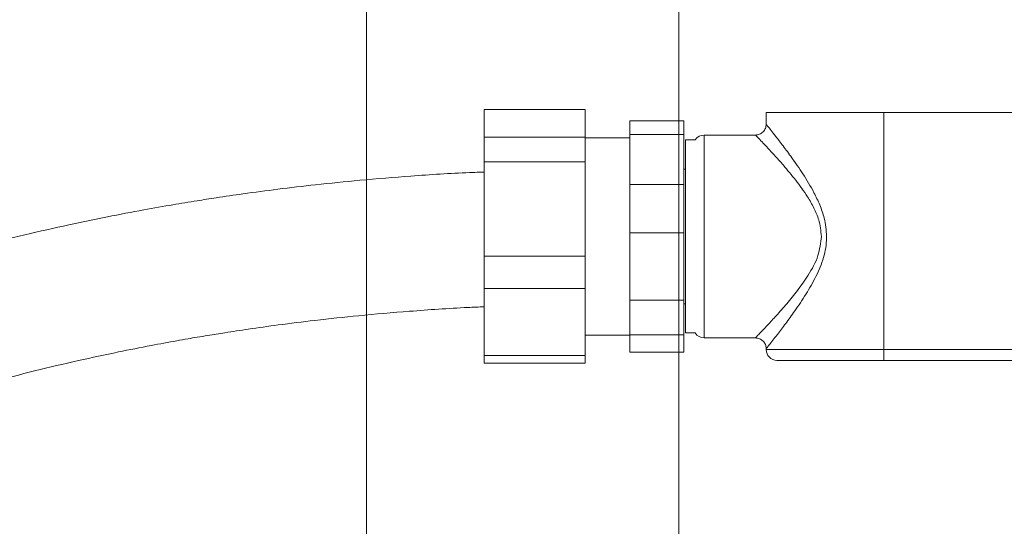
# Model space of a CAD drawing. Units: inches. Extents: x 0.5 to 8, y 0.5 to 10.5.
# Drawn here: x 6.1 to 6.3, y 6.5 to 6.6 of the extents above; entities that cross this region are included whole.
import ezdxf

# ---------------------------------------------------------------- set-up
doc = ezdxf.new("R2010")
doc.units = ezdxf.units.IN
doc.header["$MEASUREMENT"] = 0
doc.layers.add('DIM', color=7, linetype='Continuous', lineweight=15)
doc.styles.add('SLDTEXTSTYLE0', font='TXT', dxfattribs={"width": 0.75})
doc.dimstyles.new('SLDDIMSTYLE1', dxfattribs={"dimtxt": 0.06666666666666667, "dimasz": 0.09374999999999999, "dimexe": 0, "dimexo": 0.0625, "dimgap": 0.01666666666666667, "dimtad": 0, "dimtih": 1, "dimtoh": 1, "dimlfac": 24, "dimrnd": 1e-09, "dimzin": 12, "dimdsep": 46, "dimtxsty": 'SLDTEXTSTYLE0', "dimsah": 1, "dimcen": 0.09, "dimadec": 0, "dimazin": 3, "dimtfac": 1, "dimtdec": 3, "dimtmove": 0, "dimatfit": 0, "dimfxl": 1, "dimfrac": 2, "dimtolj": 1, "dimtzin": 12, "dimarcsym": 0})

# ---------------------------------------------------------------- blocks, each defined once
blk = doc.blocks.new('_D_32')
at = {"layer": 'DIM'}
for p, q in [((6.198117589776188, 6.249843495751206), (6.198117589776188, 6.964808067407722)), ((6.270649392148439, 5.73696307112859), (6.270649392148439, 6.964808067407722)), ((6.198117589776188, 6.839808067407721), (6.017829128237727, 6.839808067407721)), ((6.270649392148439, 6.839808067407721), (6.500280802221996, 6.839808067407721))]:
    blk.add_line(p, q, dxfattribs=at)
for points in [[(6.198117589776188, 6.839808067407721), (6.104367589776188, 6.854231144330797), (6.104367589776188, 6.825384990484644)], [(6.270649392148439, 6.839808067407721), (6.364399392148439, 6.825384990484644), (6.364399392148439, 6.854231144330797)]]:
    blk.add_solid(points, dxfattribs=at)
at = {"layer": 'DIM', "insert": (6.513795183289958, 6.872829246252911), "char_height": 0.06666666666666667, "attachment_point": 1, "style": 'SLDTEXTSTYLE0'}
blk.add_mtext('"F"', dxfattribs=at)

msp = doc.modelspace()

# ---------------------------------------------------------------- linework, layer by layer
at = {"color": 7, "linetype": 'Continuous', "lineweight": 15}
for p, q in [((6.248867589776193, 6.600522263756294), (6.225430089776193, 6.600522263756296)), ((6.225430089776193, 6.600522263756296), (6.225430089776194, 6.594094556718673)), ((6.248867589776193, 6.600522263756294), (6.248867589776194, 6.594094556718672)), ((6.25928425644286, 6.597924535538723), (6.27178425644286, 6.597924535538723)), ((6.25928425644286, 6.594785058385966), (6.25928425644286, 6.597924535538723)), ((6.27178425644286, 6.594785058385966), (6.27178425644286, 6.597924535538723)), ((6.290950923109526, 6.599843495751211), (6.290950923109526, 6.597075570082353)), ((6.290950923109526, 6.599843495751211), (6.318242589776195, 6.59984349575121)), ((6.318242589776195, 6.59984349575121), (6.427825923109528, 6.59984349575121)), ((6.318242589776195, 6.59984349575121), (6.318242589776193, 6.544843495751211)), ((6.225430089776194, 6.594094556718673), (6.248867589776194, 6.594094556718672)), ((6.225430089776194, 6.588423394733754), (6.225430089776194, 6.594094556718673)), ((6.248867589776194, 6.588423394733754), (6.248867589776194, 6.594094556718672)), ((6.25928425644286, 6.594010162417879), (6.248867589776193, 6.594010162417879)), ((6.27178425644286, 6.594785058385966), (6.25928425644286, 6.594785058385966)), ((6.25928425644286, 6.594785058385966), (6.25928425644286, 6.583178340368763)), ((6.27178425644286, 6.594785058385966), (6.27178425644286, 6.583178340368763)), ((6.274474439671837, 6.593489329084545), (6.272200923109527, 6.593489329084545)), ((6.272200923109527, 6.592561046507837), (6.272200923109527, 6.593489329084545)), ((6.288508600724727, 6.594635162417878), (6.276575923109527, 6.594635162417878)), ((6.272200923109527, 6.548697662417879), (6.272200923109527, 6.592561046507837)), ((6.248867589776194, 6.588423394733754), (6.225430089776194, 6.588423394733754)), ((6.225430089776194, 6.588423394733754), (6.225430089776194, 6.566482117468079)), ((6.248867589776194, 6.588423394733754), (6.248867589776193, 6.566482117468079)), ((6.272200923109527, 6.586718495751215), (6.27178425644286, 6.586718495751215)), ((6.25928425644286, 6.583178340368763), (6.27178425644286, 6.583178340368763)), ((6.25928425644286, 6.571951483218474), (6.25928425644286, 6.583178340368763)), ((6.27178425644286, 6.571951483218474), (6.27178425644286, 6.583178340368763)), ((6.27178425644286, 6.571951483218474), (6.25928425644286, 6.571951483218474)), ((6.25928425644286, 6.571951483218474), (6.25928425644286, 6.55634730058125)), ((6.27178425644286, 6.571951483218474), (6.27178425644286, 6.55634730058125)), ((6.225430089776194, 6.566482117468079), (6.248867589776193, 6.566482117468079)), ((6.225430089776193, 6.558994626728673), (6.225430089776194, 6.566482117468079)), ((6.248867589776193, 6.558994626728672), (6.248867589776193, 6.566482117468079)), ((6.248867589776193, 6.558994626728672), (6.225430089776193, 6.558994626728673)), ((6.225430089776193, 6.558994626728673), (6.225430089776193, 6.543481056500619)), ((6.248867589776193, 6.558994626728672), (6.248867589776193, 6.543481056500619)), ((6.25928425644286, 6.55634730058125), (6.27178425644286, 6.55634730058125)), ((6.25928425644286, 6.548259920583719), (6.25928425644286, 6.55634730058125)), ((6.27178425644286, 6.548259920583719), (6.27178425644286, 6.55634730058125)), ((6.27178425644286, 6.555468495751216), (6.272200923109527, 6.555468495751216)), ((6.248867589776193, 6.548176829084546), (6.25928425644286, 6.548176829084546)), ((6.27178425644286, 6.548259920583719), (6.25928425644286, 6.548259920583719)), ((6.25928425644286, 6.548259920583719), (6.25928425644286, 6.544262455963699)), ((6.27178425644286, 6.548259920583719), (6.27178425644286, 6.544262455963699)), ((6.272200923109527, 6.548697662417879), (6.274474439671835, 6.548697662417879)), ((6.276575923109527, 6.547551829084544), (6.288450963067721, 6.547551829084544)), ((6.225430089776193, 6.543481056500619), (6.248867589776193, 6.543481056500619)), ((6.225430089776193, 6.54166472774613), (6.225430089776193, 6.543481056500619)), ((6.248867589776193, 6.54166472774613), (6.248867589776193, 6.543481056500619)), ((6.25928425644286, 6.544262455963699), (6.27178425644286, 6.544262455963699)), ((6.290950923109526, 6.545051876382343), (6.290950923109526, 6.544843495751211)), ((6.318242589776193, 6.544843495751211), (6.427825923109527, 6.544843495751211)), ((6.318242589776193, 6.544843495751211), (6.318242589776193, 6.542343495751211)), ((6.248867589776193, 6.54166472774613), (6.225430089776193, 6.54166472774613)), ((6.318242589776193, 6.542343495751211), (6.293450923109527, 6.542343495751211)), ((6.427825923109527, 6.542343495751211), (6.318242589776193, 6.542343495751211))]:
    msp.add_line(p, q, dxfattribs=at)
at = {"color": 8, "linetype": 'Continuous', "lineweight": 15}
for p, q in [((6.276575923109527, 6.594635162417878), (6.276575923109527, 6.57109349575121)), ((6.276575923109527, 6.57109349575121), (6.276575923109527, 6.547551829084544)), ((6.290950923109526, 6.544843495751211), (6.318242589776193, 6.544843495751211))]:
    msp.add_line(p, q, dxfattribs=at)
at = {"color": 7, "linetype": 'Continuous', "lineweight": 15}
for centre, radius, start, end in [((6.276575923109527, 6.592135162417878), 0.002499999999999503, 90, 147.2028317041501), ((6.276575923109527, 6.550051829084544), 0.002500000000000507, 212.7971682957834, 270.0000000000008), ((6.293450923109527, 6.544843495751211), 0.002500000000001279, 180, 270.0000000000008)]:
    msp.add_arc(centre, radius, start, end, dxfattribs=at)
for points in [[(6.290950923114957, 6.597135162411097), (6.290913344182902, 6.596807569801721), (6.290838186318796, 6.596152384582972), (6.290260063286149, 6.595326022240489), (6.289433700943843, 6.594747899207667), (6.288778515725228, 6.594672741343397), (6.288450923115922, 6.594635162411264)], [(6.288450923109527, 6.547551829084544), (6.288778515719042, 6.547514250152576), (6.289433700938074, 6.54743909228864), (6.290260063280816, 6.546860969255833), (6.290838186313621, 6.546034606913092), (6.290913344177559, 6.545379421694061), (6.290950923109528, 6.545051829084545)]]:
    msp.add_open_spline(points, degree=3, dxfattribs=at)
at = {"color": 8, "linetype": 'Continuous', "lineweight": 15}
for points, knots in [([(6.290998626398578, 6.597075570082353), (6.290986185592091, 6.597091112214283), (6.290938810034291, 6.597150297860352), (6.291297969708997, 6.596701741667811), (6.292043861398612, 6.595763642060326), (6.293230930784736, 6.594252864810255), (6.294859435253926, 6.592136479518887), (6.297015831456248, 6.58922741728047), (6.299507969891056, 6.585632534399175), (6.3017714773498, 6.581918237708973), (6.303431019448684, 6.578439051966079), (6.30466234144015, 6.575076409379548), (6.304869771070148, 6.572531992444209), (6.304987042273873, 6.57109349575121)], [0, 0, 0, 0, 0.02942094405862697, 0.1120372410962561, 0.1920686568571379, 0.2745703343248537, 0.3777795076130037, 0.4839678203390669, 0.6112135582852544, 0.7418210496737986, 0.8190105113664244, 0.8976768401236592, 0.9999999999999999, 0.9999999999999999, 0.9999999999999999, 0.9999999999999999]), ([(6.303772793647705, 6.57109349575121), (6.303642146493732, 6.572400071578466), (6.303410342948922, 6.57471829206095), (6.302067182072377, 6.577745498720902), (6.300269202335048, 6.580868353370157), (6.297793631789696, 6.584234406396332), (6.295100507901822, 6.587452712272063), (6.292731751797673, 6.590100901194885), (6.290965024951143, 6.592002650353875), (6.289653674560559, 6.593385210500875), (6.288844479460269, 6.5942280503661), (6.288443757573199, 6.594642583178474), (6.288493985890706, 6.594590613829562), (6.288508587481407, 6.594575506113447)], [0, 0, 0, 0, 0.09634858346601356, 0.1709485626397906, 0.2476421311962356, 0.3752308327414283, 0.5062097269144142, 0.6114176023613055, 0.7192783587173164, 0.8011818116515476, 0.885383366069344, 0.9666804452308958, 1, 1, 1, 1]), ([(6.288450963237826, 6.547551870625794), (6.288488644246859, 6.547590795965704), (6.288565259230515, 6.547669940987491), (6.289363354324632, 6.548497839920236), (6.290958245047447, 6.55016985015182), (6.293310713945243, 6.552720304299175), (6.295689800450922, 6.555421451461863), (6.298243919224408, 6.558531458326346), (6.300823742817111, 6.562181833607557), (6.303194803563483, 6.566317955063806), (6.303590489078467, 6.56958723654078), (6.303772793647705, 6.57109349575121)], [0, 0, 0, 0, 0.07552070689233178, 0.1535526216696643, 0.3056859917562937, 0.4159048675448826, 0.5292545917061942, 0.6427397404389146, 0.7585124455272476, 0.8887392059415027, 1, 1, 1, 1]), ([(6.304987042273872, 6.57109349575121), (6.304986248108462, 6.570978739095783), (6.30497479450009, 6.569323696237702), (6.304390188858115, 6.566060270000325), (6.302552626823965, 6.561711395413226), (6.300172366210861, 6.557582510813152), (6.297717411576751, 6.553942803961772), (6.29542754980168, 6.550802247019518), (6.293264801093438, 6.547969222439588), (6.291798125871845, 6.546112658782033), (6.291059958735429, 6.54518782414242), (6.290987673215628, 6.545097665852361), (6.290950960943917, 6.545051876382343)], [0, 0, 0, 0, 0.008188383093013006, 0.118094457413336, 0.233147386113227, 0.3526719842259768, 0.4811391557305766, 0.5896886354405377, 0.7010545612088007, 0.8499468729098476, 0.9237912214233986, 1, 1, 1, 1])]:
    msp.add_open_spline(points, degree=3, knots=knots, dxfattribs=at)
at = {"color": 7, "linetype": 'Continuous', "lineweight": 15}
for points, knots in [([(6.225430089776193, 6.586049654005643), (6.224293069803892, 6.586009199980474), (6.218627314622787, 6.585807618118859), (6.209000480217586, 6.585165656209425), (6.197083281254477, 6.584207383872375), (6.186774405171064, 6.583162690786992), (6.177732273409783, 6.582099240920005), (6.17003955248879, 6.581077601480762), (6.163786093173626, 6.580165834346604), (6.159296809121632, 6.579467229030986), (6.155958667610771, 6.578925445548384), (6.151839077292298, 6.578235477472587), (6.145827566987871, 6.577174994751531), (6.137763654640511, 6.575636971671837), (6.128552867839753, 6.573727112329825), (6.11860016477885, 6.571477691101339), (6.108056115014047, 6.56887502509812), (6.09213268195532, 6.564595717088342), (6.070975374086539, 6.558081744128506), (6.044760780961288, 6.548449748681122), (6.018681703014773, 6.537166900469937), (5.993193940430445, 6.524353238097616), (5.968703115913537, 6.510232809759311), (5.945474993679759, 6.495067522875393), (5.923487365204371, 6.478971402009678), (5.902688389105745, 6.462029334587022), (5.882923238489925, 6.444224629861907), (5.865094879471827, 6.426537839110237), (5.848931254721864, 6.409065691531681), (5.834276016478669, 6.391960940967218), (5.820139523847423, 6.374164934697313), (5.806627323842595, 6.355831031202203), (5.793990606959523, 6.337370314300502), (5.782568995433372, 6.3194592372078), (5.772393075066926, 6.302421613773519), (5.763303859119515, 6.286253685768383), (5.754799355825833, 6.270231613618796), (5.746546907909114, 6.253760766242622), (5.73829990983388, 6.236289238432614), (5.730113096169842, 6.217723731656537), (5.724382488368354, 6.204011903682431), (5.72145261468342, 6.196472552924034), (5.721087382824776, 6.195532713399681)], [0, 0, 0, 0, 0.005031383747813426, 0.02507131733102531, 0.04265864904907798, 0.05790389198313693, 0.0708919366325409, 0.08292184266115347, 0.09222273063777855, 0.09884021930037243, 0.1030149286878667, 0.1071790609123714, 0.1173132241865075, 0.1300115017285395, 0.1434847835796663, 0.1589150867391609, 0.1751384418835956, 0.1915167332801448, 0.2318404935326626, 0.2730087625570588, 0.3149980705882813, 0.3574789907780487, 0.399154336959391, 0.4400203078258068, 0.4801751408843427, 0.5196937710534562, 0.5586985713300924, 0.597875176543397, 0.6308131247505493, 0.6640364307407175, 0.6975615966017071, 0.7314024213151515, 0.7648398566077536, 0.7965811014010912, 0.8254302236262598, 0.8526841100714885, 0.8786830452024805, 0.9057244969826603, 0.9342311309133533, 0.9641980690263912, 0.9955370069843668, 1, 1, 1, 1]), ([(5.74103416986339, 6.159850715155729), (5.742309264812971, 6.163374557298658), (5.745340318505594, 6.171751152894964), (5.750588080792716, 6.185327216245755), (5.757019284895041, 6.201134160973146), (5.764352045599109, 6.218054309520495), (5.772351946842797, 6.235354557253425), (5.780657996273304, 6.252191043323339), (5.788980513649283, 6.268057827810464), (5.797259469473724, 6.282949474038085), (5.805447524938728, 6.296886349878259), (5.814957740487304, 6.31224688473989), (5.826085154968719, 6.329114202385476), (5.839270877919418, 6.347627631269059), (5.853226285694133, 6.365753364251777), (5.868124466337469, 6.383606874987326), (5.885447608557607, 6.402692558461729), (5.905482445186563, 6.422665315079136), (5.928405063494859, 6.442968564798077), (5.952591271287525, 6.461875135953113), (5.975094782605588, 6.477283587488921), (5.995469597007555, 6.489686843792484), (6.013444696607721, 6.499585457730158), (6.031979384753708, 6.508753513776239), (6.051140089384388, 6.517193054420129), (6.071138760168902, 6.524951355573778), (6.087981335857338, 6.53062166045264), (6.101425314263163, 6.534664907046269), (6.111122581861004, 6.537370643842586), (6.121075560662641, 6.53993179427015), (6.130890194609164, 6.54224486342277), (6.139928900388632, 6.544190962054633), (6.147540810952178, 6.545698420711649), (6.152947632544016, 6.546695715326144), (6.156499170156779, 6.547320508554371), (6.158904342755529, 6.547732393921032), (6.161741560920151, 6.548205522351527), (6.165704415744106, 6.548841279252191), (6.171155999607705, 6.549665878697401), (6.17812797274981, 6.550637190886341), (6.186663140189115, 6.551699540787962), (6.196816931043537, 6.552791306184566), (6.208661275590489, 6.553805142548455), (6.218385860465508, 6.554493970108217), (6.224175233045289, 6.554712960953399), (6.225430089776194, 6.554760427605838)], [0, 0, 0, 0, 0.01687173668204965, 0.04010614251734308, 0.06552809302193027, 0.09370573828833241, 0.1231327133845579, 0.1513468840412565, 0.1782366611361252, 0.2038074519703333, 0.2280661536866188, 0.2510206296195731, 0.2851575543066477, 0.3190419648698984, 0.3533521942287466, 0.3881465961674514, 0.4237260195827535, 0.4693843739384749, 0.5154563642368953, 0.5615125617954015, 0.6075030497919007, 0.6381384978856436, 0.668846776457314, 0.6998291945649786, 0.7311660074262354, 0.7630292070967339, 0.7963156640535798, 0.8110930561150426, 0.8261872890883203, 0.8416061039314854, 0.8573252428011617, 0.8715468389690666, 0.8831971049069304, 0.8922313085923155, 0.8962789252629183, 0.8994186961279967, 0.9032082807476122, 0.9092179142908581, 0.9174724945027786, 0.9280093042509235, 0.9408810538489433, 0.9561597610184824, 0.97394146676958, 0.9943517669020085, 1, 1, 1, 1])]:
    msp.add_open_spline(points, degree=3, knots=knots, dxfattribs=at)

# ---------------------------------------------------------------- dimensions: what is measured, and where the dimension line sits
at = {"layer": 'DIM'}
dim = msp.add_linear_dim(base=(6.270649392148439, 6.83980806740772), p1=(6.198117589776188, 6.199843495751206), p2=(6.270649392148439, 5.686963071128591), text='"F"', dimstyle='SLDDIMSTYLE1', dxfattribs=at)
dim.commit()
dim.dimension.update_dxf_attribs({"geometry": '_D_32', "text_midpoint": (6.562822964416847, 6.83980806740772), "dimtype": 160})

doc.saveas('drawing.dxf')
